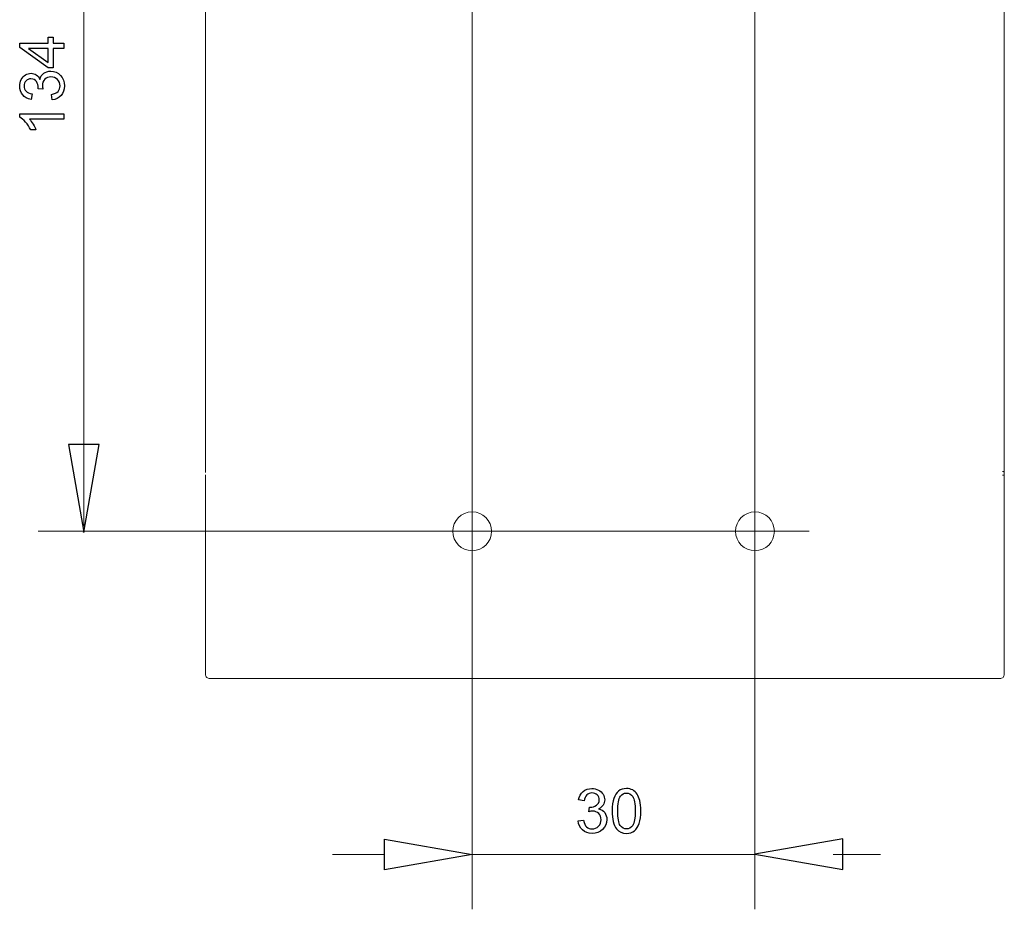
# Model space of a CAD drawing. Units: centimetres. Extents: x -5.9 to 6.2, y -2.5 to 4.6.
# Drawn here: x 3.3 to 5.5, y -0.7 to 1.4 of the extents above; entities that cross this region are included whole.
import ezdxf
from ezdxf.lldxf.tags import DXFTag

# ---------------------------------------------------------------- set-up
doc = ezdxf.new("R2010")
doc.units = ezdxf.units.CM
doc.header["$MEASUREMENT"] = 0
doc.layers.add('layer 1', color=7, linetype='Continuous')
tags = doc.linetypes.add('New Line2', pattern=[2.5, 0.5, -0.5, 1, -0.5]).pattern_tags.tags
tags[10:11] = [DXFTag(74, 4), DXFTag(75, 0), DXFTag(340, '0'), DXFTag(46, 1.0), DXFTag(50, 0.0), DXFTag(44, 0.0), DXFTag(45, 0.0)]
tags[8:9] = [DXFTag(74, 4), DXFTag(75, 0), DXFTag(340, '0'), DXFTag(46, 1.0), DXFTag(50, 0.0), DXFTag(44, 0.0), DXFTag(45, 0.0)]
tags[6:7] = [DXFTag(74, 4), DXFTag(75, 0), DXFTag(340, '0'), DXFTag(46, 1.0), DXFTag(50, 0.0), DXFTag(44, 0.0), DXFTag(45, 0.0)]
tags[4:5] = [DXFTag(74, 4), DXFTag(75, 0), DXFTag(340, '0'), DXFTag(46, 1.0), DXFTag(50, 0.0), DXFTag(44, 0.0), DXFTag(45, 0.0)]
tags = doc.linetypes.add('New Line3', pattern=[2.5, 0.5, -0.5, 1, -0.5]).pattern_tags.tags
tags[10:11] = [DXFTag(74, 4), DXFTag(75, 0), DXFTag(340, '0'), DXFTag(46, 1.0), DXFTag(50, 0.0), DXFTag(44, 0.0), DXFTag(45, 0.0)]
tags[8:9] = [DXFTag(74, 4), DXFTag(75, 0), DXFTag(340, '0'), DXFTag(46, 1.0), DXFTag(50, 0.0), DXFTag(44, 0.0), DXFTag(45, 0.0)]
tags[6:7] = [DXFTag(74, 4), DXFTag(75, 0), DXFTag(340, '0'), DXFTag(46, 1.0), DXFTag(50, 0.0), DXFTag(44, 0.0), DXFTag(45, 0.0)]
tags[4:5] = [DXFTag(74, 4), DXFTag(75, 0), DXFTag(340, '0'), DXFTag(46, 1.0), DXFTag(50, 0.0), DXFTag(44, 0.0), DXFTag(45, 0.0)]
tags = doc.linetypes.add('New Line4', pattern=[2.5, 0.5, -0.5, 1, -0.5]).pattern_tags.tags
tags[10:11] = [DXFTag(74, 4), DXFTag(75, 0), DXFTag(340, '0'), DXFTag(46, 1.0), DXFTag(50, 0.0), DXFTag(44, 0.0), DXFTag(45, 0.0)]
tags[8:9] = [DXFTag(74, 4), DXFTag(75, 0), DXFTag(340, '0'), DXFTag(46, 1.0), DXFTag(50, 0.0), DXFTag(44, 0.0), DXFTag(45, 0.0)]
tags[6:7] = [DXFTag(74, 4), DXFTag(75, 0), DXFTag(340, '0'), DXFTag(46, 1.0), DXFTag(50, 0.0), DXFTag(44, 0.0), DXFTag(45, 0.0)]
tags[4:5] = [DXFTag(74, 4), DXFTag(75, 0), DXFTag(340, '0'), DXFTag(46, 1.0), DXFTag(50, 0.0), DXFTag(44, 0.0), DXFTag(45, 0.0)]

msp = doc.modelspace()

# ---------------------------------------------------------------- linework, layer by layer
at = {"layer": 'layer 1', "color": 250, "linetype": 'New Line3', "lineweight": 9}
msp.add_lwpolyline([(4.30278, 0.207), (4.30278, 2.35125)], dxfattribs=at)
at = {"layer": 'layer 1', "color": 250, "linetype": 'New Line4', "lineweight": 9}
msp.add_lwpolyline([(4.95362, 2.35125), (4.95362, 0.21168)], dxfattribs=at)
at = {"layer": 'layer 1', "color": 250, "lineweight": 9}
for points in [[(3.40911, 2.14945), (3.40911, 0.87869)], [(3.40911, 0.21911), (3.40911, 0.87869)], [(3.37379, 0.40678), (3.37379, 0.40678)], [(3.40911, 0.20498), (3.44442, 0.40678), (3.37379, 0.40678)], [(3.68946, 0.33703), (3.68946, -0.09186)], [(4.30277, 0.082), (4.30277, 0.332)], [(4.95363, 0.082), (4.95363, 0.332)], [(5.5273, 0.33702), (5.5273, 0.33827)], [(5.5273, -0.09186), (5.5273, 0.33703)], [(3.30403, 0.207), (4.17778, 0.207)], [(4.17778, 0.207), (4.42778, 0.207)], [(4.82864, 0.207), (5.07864, 0.207)], [(4.30277, 0.082), (4.30277, -0.6633)], [(4.95362, 0.082), (4.95362, -0.6633)], [(3.69955, -0.13222), (4.95468, -0.13222)], [(4.95362, -0.13222), (5.51721, -0.13222)], [(4.10096, -0.50186), (4.10096, -0.50186)], [(4.30277, -0.53717), (4.10096, -0.57249), (4.10096, -0.50186)], [(4.95362, -0.53656), (5.15543, -0.57188), (5.15543, -0.50125)], [(5.15543, -0.50125), (5.15543, -0.50125)], [(4.10096, -0.53717), (3.98127, -0.53717)], [(4.30277, -0.53717), (4.95363, -0.53717)], [(5.13335, -0.53718), (5.24238, -0.53718)]]:
    msp.add_lwpolyline(points, dxfattribs=at)
at = {"layer": 'layer 1'}
for points in [[(3.36326, 1.3183), (3.33913, 1.3183), (3.33913, 1.27441), (3.3277, 1.27441), (3.26223, 1.32056), (3.26223, 1.33072), (3.3277, 1.33072), (3.3277, 1.3444), (3.33913, 1.3444), (3.33913, 1.33072), (3.36326, 1.33072), (3.36326, 1.3183)], [(3.3277, 1.3183), (3.28224, 1.3183), (3.3277, 1.28662), (3.3277, 1.3183)], [(3.31528, 1.22465), (3.30442, 1.22604)], [(3.29031, 1.21385), (3.28805, 1.20144)], [(3.33645, 1.20017), (3.33476, 1.21258)], [(3.2618, 1.16026), (3.2618, 1.16825), (3.36326, 1.16825)], [(3.36326, 1.16825), (3.36326, 1.15584), (3.28419, 1.15584)], [(3.29915, 1.131), (3.28715, 1.131)], [(3.37379, 0.40678), (3.37379, 0.40678)], [(3.40911, 0.20498), (3.44442, 0.40678), (3.37379, 0.40678), (3.40911, 0.20498)], [(4.5603, -0.41376), (4.54789, -0.4115)], [(4.5711, -0.43873), (4.57249, -0.42787)], [(4.54662, -0.4599), (4.55903, -0.45821)], [(4.10096, -0.50186), (4.10096, -0.50186)], [(4.30277, -0.53717), (4.10096, -0.57249), (4.10096, -0.50186), (4.30277, -0.53717)], [(4.95362, -0.53656), (5.15543, -0.57188), (5.15543, -0.50125), (4.95362, -0.53656)], [(5.15543, -0.50125), (5.15543, -0.50125)]]:
    msp.add_lwpolyline(points, dxfattribs=at)
at = {"layer": 'layer 1', "color": 250, "linetype": 'New Line2', "lineweight": 9}
msp.add_lwpolyline([(4.30278, 0.207), (4.95364, 0.207)], dxfattribs=at)
at = {"layer": 'layer 1', "color": 250, "lineweight": 9}
for points, knots in [([(5.5273, 2.53537), (5.5273, 2.30326), (5.5273, 2.07114), (5.5273, 1.83963), (5.5273, 1.63611), (5.5273, 1.43299), (5.5273, 1.23386), (5.5273, 1.1409), (5.5273, 1.04873), (5.5273, 0.95677), (5.5273, 0.878), (5.5273, 0.79963), (5.5273, 0.72485), (5.5273, 0.5891), (5.5273, 0.46575), (5.5273, 0.3422)], [0, 0, 0, 0, 1, 1, 1, 2, 2, 2, 3, 3, 3, 4, 4, 4, 5, 5, 5, 5]), ([(3.68946, 0.4529), (3.68946, 0.54529), (3.68946, 0.6377), (3.68946, 0.73022), (3.68946, 0.82274), (3.68946, 0.91539), (3.68946, 1.00806), (3.68946, 1.10073), (3.68946, 1.19341), (3.68946, 1.28604), (3.68946, 1.37868), (3.68946, 1.47126), (3.68946, 1.56382)], [0, 0, 0, 0, 1, 1, 1, 2, 2, 2, 3, 3, 3, 4, 4, 4, 4]), ([(3.68946, 0.52469), (3.68946, 0.52516), (3.68946, 0.52562), (3.68946, 0.52607), (3.68946, 0.52655), (3.68946, 0.52701), (3.68946, 0.52747), (3.68946, 0.52792), (3.68946, 0.52837), (3.68946, 0.52877), (3.68946, 0.52918), (3.68946, 0.52956), (3.68946, 0.52993)], [0, 0, 0, 0, 1, 1, 1, 2, 2, 2, 3, 3, 3, 4, 4, 4, 4]), ([(3.68946, 0.34226), (3.68946, 0.34507), (3.68946, 0.3479), (3.68946, 0.35096), (3.68946, 0.3543), (3.68946, 0.35791), (3.68946, 0.36158), (3.68946, 0.36542), (3.68946, 0.36931), (3.68946, 0.37326), (3.68946, 0.37787), (3.68946, 0.38255), (3.68946, 0.38725), (3.68946, 0.39793), (3.68946, 0.40878), (3.68946, 0.41967), (3.68946, 0.43072), (3.68946, 0.44181), (3.68946, 0.4529)], [0, 0, 0, 0, 1, 1, 1, 2, 2, 2, 3, 3, 3, 4, 4, 4, 5, 5, 5, 6, 6, 6, 6]), ([(5.5273, 0.3422), (5.52726, 0.34246), (5.52723, 0.34273), (5.52712, 0.34299), (5.527, 0.34329), (5.52677, 0.34358), (5.52648, 0.34384), (5.52631, 0.34398), (5.52611, 0.34413), (5.52591, 0.34425), (5.52568, 0.34438), (5.52544, 0.34449), (5.52518, 0.34458), (5.52489, 0.34469), (5.52459, 0.34477), (5.52428, 0.34482), (5.52395, 0.34487), (5.5236, 0.34489), (5.52326, 0.34491)], [0, 0, 0, 0, 1, 1, 1, 2, 2, 2, 3, 3, 3, 4, 4, 4, 5, 5, 5, 6, 6, 6, 6]), ([(5.5273, 0.33827), (5.5273, 0.33899), (5.5273, 0.33971), (5.5273, 0.34036), (5.5273, 0.34102), (5.5273, 0.34161), (5.5273, 0.3422)], [0, 0, 0, 0, 1, 1, 1, 2, 2, 2, 2]), ([(3.41012, 0.20599), (3.41012, 0.20655), (3.40967, 0.207), (3.40911, 0.207), (3.40856, 0.207), (3.4081, 0.20655), (3.4081, 0.20599), (3.4081, 0.20543), (3.40856, 0.20498), (3.40911, 0.20498), (3.40967, 0.20498), (3.41012, 0.20543), (3.41012, 0.20599)], [0, 0, 0, 0, 1, 1, 1, 2, 2, 2, 3, 3, 3, 4, 4, 4, 4]), ([(3.68946, -0.09186), (3.68946, -0.09566), (3.68946, -0.09947), (3.68946, -0.103), (3.68946, -0.10492), (3.68946, -0.10676), (3.68946, -0.10848), (3.68946, -0.1102), (3.68946, -0.11181), (3.68946, -0.11326), (3.68946, -0.11472), (3.68946, -0.11603), (3.68946, -0.11717), (3.68946, -0.11831), (3.68946, -0.11929), (3.68946, -0.12), (3.68946, -0.12131), (3.68946, -0.12172), (3.68946, -0.12213)], [0, 0, 0, 0, 1, 1, 1, 2, 2, 2, 3, 3, 3, 4, 4, 4, 5, 5, 5, 6, 6, 6, 6]), ([(5.52729, -0.09186), (5.52729, -0.09566), (5.52729, -0.09947), (5.52729, -0.103), (5.52729, -0.10492), (5.52729, -0.10676), (5.52729, -0.10848), (5.52729, -0.1102), (5.52729, -0.11181), (5.52729, -0.11326), (5.52729, -0.11472), (5.52729, -0.11603), (5.52729, -0.11717), (5.52729, -0.11831), (5.52729, -0.11929), (5.52729, -0.12), (5.52729, -0.12131), (5.52729, -0.12172), (5.52729, -0.12213)], [0, 0, 0, 0, 1, 1, 1, 2, 2, 2, 3, 3, 3, 4, 4, 4, 5, 5, 5, 6, 6, 6, 6]), ([(3.68946, -0.12213), (3.68946, -0.12481), (3.69052, -0.12737), (3.69241, -0.12927), (3.69431, -0.13115), (3.69687, -0.13222), (3.69955, -0.13222)], [0, 0, 0, 0, 1, 1, 1, 2, 2, 2, 2]), ([(5.52729, -0.12213), (5.52729, -0.12481), (5.52623, -0.12737), (5.52434, -0.12927), (5.52244, -0.13115), (5.51988, -0.13222), (5.5172, -0.13222)], [0, 0, 0, 0, 1, 1, 1, 2, 2, 2, 2])]:
    msp.add_open_spline(points, degree=3, knots=knots, dxfattribs=at)
at = {"layer": 'layer 1'}
for points, knots in [([(3.28805, 1.20144), (3.27972, 1.20297), (3.27326, 1.2064), (3.26867, 1.21178), (3.26408, 1.21715), (3.2618, 1.22385), (3.2618, 1.23185), (3.2618, 1.23735), (3.26298, 1.24243), (3.26535, 1.24706), (3.26771, 1.25172), (3.27093, 1.25527), (3.275, 1.25772), (3.27909, 1.26019), (3.28342, 1.26141), (3.288, 1.26141), (3.29235, 1.26141), (3.2963, 1.26023), (3.29988, 1.2579), (3.30345, 1.25555), (3.3063, 1.25207), (3.30842, 1.24749), (3.30978, 1.25346), (3.31265, 1.25809), (3.317, 1.26141), (3.32133, 1.2647), (3.32678, 1.26635), (3.3333, 1.26635), (3.34212, 1.26635), (3.34962, 1.26313), (3.35576, 1.2567), (3.3619, 1.25026), (3.36495, 1.24212), (3.36495, 1.23229), (3.36495, 1.22343), (3.36232, 1.21607), (3.35703, 1.21021), (3.35174, 1.20433), (3.34487, 1.20099), (3.33645, 1.20017)], [0, 0, 0, 0, 1, 1, 1, 2, 2, 2, 3, 3, 3, 4, 4, 4, 5, 5, 5, 6, 6, 6, 7, 7, 7, 8, 8, 8, 9, 9, 9, 10, 10, 10, 11, 11, 11, 12, 12, 12, 13, 13, 13, 13]), ([(3.30442, 1.22604), (3.30451, 1.22686), (3.30456, 1.22754), (3.30456, 1.22804), (3.30456, 1.23335), (3.30317, 1.2381), (3.30042, 1.24236), (3.29767, 1.24659), (3.29343, 1.24871), (3.28772, 1.24871), (3.28318, 1.24871), (3.27942, 1.24716), (3.27643, 1.24408), (3.27344, 1.24099), (3.27196, 1.23702), (3.27196, 1.23215), (3.27196, 1.22731), (3.27349, 1.22329), (3.27655, 1.22006), (3.27961, 1.21684), (3.28419, 1.21477), (3.29031, 1.21385)], [0, 0, 0, 0, 1, 1, 1, 2, 2, 2, 3, 3, 3, 4, 4, 4, 5, 5, 5, 6, 6, 6, 7, 7, 7, 7]), ([(3.33476, 1.21258), (3.34181, 1.21402), (3.34689, 1.21642), (3.35, 1.21983), (3.3531, 1.22324), (3.35465, 1.22742), (3.35465, 1.23239), (3.35465, 1.23827), (3.35263, 1.24323), (3.34858, 1.24723), (3.34454, 1.25122), (3.33953, 1.25322), (3.33356, 1.25322), (3.32786, 1.25322), (3.32316, 1.25137), (3.31945, 1.24763), (3.31575, 1.24391), (3.3139, 1.23918), (3.3139, 1.23342), (3.3139, 1.23107), (3.31437, 1.22815), (3.31528, 1.22465)], [0, 0, 0, 0, 1, 1, 1, 2, 2, 2, 3, 3, 3, 4, 4, 4, 5, 5, 5, 6, 6, 6, 7, 7, 7, 7]), ([(3.28715, 1.131), (3.28391, 1.13794), (3.27996, 1.14401), (3.2753, 1.1492), (3.27067, 1.1544), (3.26618, 1.15809), (3.2618, 1.16026)], [0, 0, 0, 0, 1, 1, 1, 2, 2, 2, 2]), ([(3.28419, 1.15584), (3.28706, 1.15285), (3.28991, 1.14892), (3.29275, 1.14408), (3.2956, 1.13923), (3.29774, 1.13486), (3.29915, 1.131)], [0, 0, 0, 0, 1, 1, 1, 2, 2, 2, 2]), ([(4.54789, -0.4115), (4.54942, -0.40317), (4.55285, -0.39671), (4.55823, -0.39212), (4.5636, -0.38753), (4.5703, -0.38525), (4.5783, -0.38525), (4.5838, -0.38525), (4.58888, -0.38643), (4.59351, -0.3888), (4.59817, -0.39116), (4.60172, -0.39438), (4.60417, -0.39845), (4.60664, -0.40254), (4.60786, -0.40687), (4.60786, -0.41145), (4.60786, -0.4158), (4.60668, -0.41975), (4.60435, -0.42333), (4.602, -0.4269), (4.59852, -0.42975), (4.59394, -0.43187), (4.59991, -0.43323), (4.60454, -0.4361), (4.60786, -0.44045), (4.61115, -0.44478), (4.6128, -0.45023), (4.6128, -0.45675), (4.6128, -0.46557), (4.60958, -0.47307), (4.60315, -0.47921), (4.59671, -0.48535), (4.58857, -0.4884), (4.57874, -0.4884), (4.56988, -0.4884), (4.56252, -0.48575), (4.55666, -0.48045), (4.55078, -0.47516), (4.54744, -0.46832), (4.54662, -0.4599)], [0, 0, 0, 0, 1, 1, 1, 2, 2, 2, 3, 3, 3, 4, 4, 4, 5, 5, 5, 6, 6, 6, 7, 7, 7, 8, 8, 8, 9, 9, 9, 10, 10, 10, 11, 11, 11, 12, 12, 12, 13, 13, 13, 13]), ([(4.57249, -0.42787), (4.57331, -0.42796), (4.57399, -0.42801), (4.57449, -0.42801), (4.5798, -0.42801), (4.58455, -0.42662), (4.58881, -0.42387), (4.59304, -0.42112), (4.59516, -0.41688), (4.59516, -0.41117), (4.59516, -0.40663), (4.59361, -0.40287), (4.59053, -0.39988), (4.58744, -0.39689), (4.58347, -0.39541), (4.5786, -0.39541), (4.57376, -0.39541), (4.56974, -0.39694), (4.56651, -0.4), (4.56329, -0.40306), (4.56122, -0.40764), (4.5603, -0.41376)], [0, 0, 0, 0, 1, 1, 1, 2, 2, 2, 3, 3, 3, 4, 4, 4, 5, 5, 5, 6, 6, 6, 7, 7, 7, 7]), ([(4.6251, -0.43685), (4.6251, -0.42493), (4.62632, -0.41528), (4.62877, -0.40799), (4.63123, -0.40068), (4.63488, -0.39506), (4.63973, -0.39113), (4.64455, -0.3872), (4.65064, -0.38525), (4.65798, -0.38525), (4.66338, -0.38525), (4.66814, -0.38633), (4.67225, -0.38852), (4.67634, -0.39071), (4.67973, -0.39386), (4.68236, -0.39798), (4.685, -0.40207), (4.68707, -0.40708), (4.68857, -0.41298), (4.6901, -0.41888), (4.69085, -0.42686), (4.69085, -0.43685), (4.69085, -0.4487), (4.68963, -0.4583), (4.68721, -0.46559), (4.68479, -0.4729), (4.68114, -0.47853), (4.6763, -0.48248), (4.67147, -0.48643), (4.66536, -0.4884), (4.65798, -0.4884), (4.64826, -0.4884), (4.64062, -0.48495), (4.63507, -0.47801), (4.62841, -0.46954), (4.6251, -0.45583), (4.6251, -0.43685)], [0, 0, 0, 0, 1, 1, 1, 2, 2, 2, 3, 3, 3, 4, 4, 4, 5, 5, 5, 6, 6, 6, 7, 7, 7, 8, 8, 8, 9, 9, 9, 10, 10, 10, 11, 11, 11, 12, 12, 12, 12]), ([(4.6378, -0.4369), (4.6378, -0.45353), (4.63973, -0.46458), (4.64361, -0.47004), (4.64749, -0.47552), (4.65228, -0.47824), (4.65798, -0.47824), (4.66367, -0.47824), (4.66846, -0.47549), (4.67234, -0.47001), (4.67623, -0.46451), (4.67815, -0.45348), (4.67815, -0.4369), (4.67815, -0.42027), (4.67623, -0.40922), (4.67234, -0.40376), (4.66849, -0.39828), (4.66364, -0.39555), (4.65783, -0.39555), (4.65214, -0.39555), (4.64758, -0.39798), (4.64417, -0.4028), (4.63991, -0.40893), (4.6378, -0.42032), (4.6378, -0.4369)], [0, 0, 0, 0, 1, 1, 1, 2, 2, 2, 3, 3, 3, 4, 4, 4, 5, 5, 5, 6, 6, 6, 7, 7, 7, 8, 8, 8, 8]), ([(4.55903, -0.45821), (4.56047, -0.46526), (4.56287, -0.47034), (4.56628, -0.47345), (4.56969, -0.47655), (4.57387, -0.4781), (4.57884, -0.4781), (4.58472, -0.4781), (4.58968, -0.47608), (4.59368, -0.47203), (4.59767, -0.46799), (4.59967, -0.46298), (4.59967, -0.45701), (4.59967, -0.45131), (4.59782, -0.44661), (4.59408, -0.4429), (4.59036, -0.4392), (4.58563, -0.43735), (4.57987, -0.43735), (4.57752, -0.43735), (4.5746, -0.43782), (4.5711, -0.43873)], [0, 0, 0, 0, 1, 1, 1, 2, 2, 2, 3, 3, 3, 4, 4, 4, 5, 5, 5, 6, 6, 6, 7, 7, 7, 7])]:
    msp.add_open_spline(points, degree=3, knots=knots, dxfattribs=at)
at = {"layer": 'layer 1', "color": 250, "lineweight": 9}
msp.add_open_spline([(5.52326, 0.33619), (5.52466, 0.33594), (5.5261, 0.33624), (5.5273, 0.33702)], degree=3, dxfattribs=at)
at = {"layer": 'layer 1', "color": 250, "lineweight": 13}
for points in [[(4.34744, 0.20701), (4.34744, 0.23168), (4.32745, 0.25166), (4.30279, 0.25166), (4.27813, 0.25166), (4.25813, 0.23168), (4.25813, 0.20701), (4.25813, 0.18235), (4.27813, 0.16234), (4.30279, 0.16234), (4.32745, 0.16234), (4.34744, 0.18235), (4.34744, 0.20701)], [(4.99828, 0.20701), (4.99828, 0.23168), (4.97828, 0.25166), (4.95362, 0.25166), (4.92896, 0.25166), (4.90897, 0.23168), (4.90897, 0.20701), (4.90897, 0.18235), (4.92896, 0.16234), (4.95362, 0.16234), (4.97828, 0.16234), (4.99828, 0.18235), (4.99828, 0.20701)]]:
    msp.add_open_spline(points, degree=3, knots=[0, 0, 0, 0, 1, 1, 1, 2, 2, 2, 3, 3, 3, 4, 4, 4, 4], dxfattribs=at)

doc.saveas('drawing.dxf')
